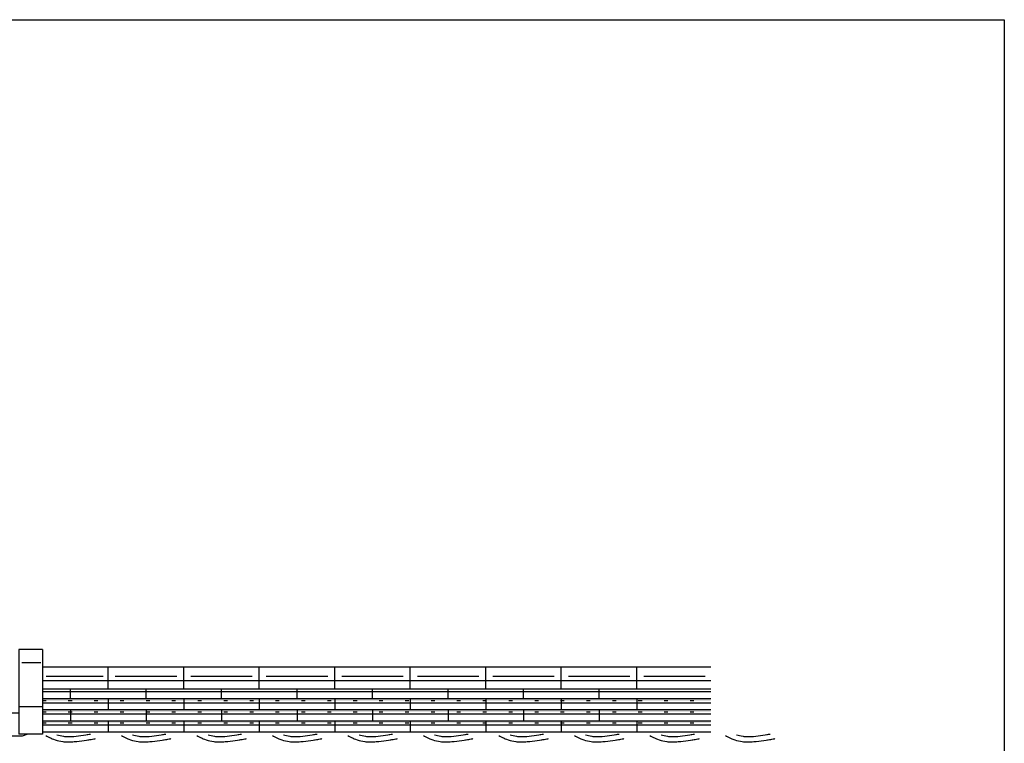
# Model space of a CAD drawing. Extents: x -526 to 8890, y 65 to 5861.
# Drawn here: x 5565 to 8890, y 3418 to 5861 of the extents above; entities that cross this region are included whole.
import ezdxf

# ---------------------------------------------------------------- set-up
doc = ezdxf.new("R2010")
doc.units = 0
doc.header["$LTSCALE"] = 20
doc.header["$MEASUREMENT"] = 0
doc.linetypes.add('DOTTED', pattern=[1.75, 0.25, -1.5])
for name, color, linetype in [('_0-0_', 7, 'CONTINUOUS'), ('_1-d_', 7, 'CONTINUOUS'), ('_1-e_', 7, 'CONTINUOUS')]:
    doc.layers.add(name, color=color, linetype=linetype)

# ---------------------------------------------------------------- blocks, each defined once
blk = doc.blocks.new('-002-KYO6L')
at = {"layer": '_1-d_', "color": 7, "linetype": 'Continuous'}
for p, q in [((1165, 71.4), (1133, 71.4)), ((1133, 71.4), (1133, -43.1)), ((1165, 71.4), (1165, -43.1)), ((1162.7, 53.2), (1137, 53.2)), ((1165, -6.4), (1133, -6.4)), ((1165, -43.1), (1133, -43.1))]:
    blk.add_line(p, q, dxfattribs=at)
at = {"layer": '_1-d_', "color": 250, "linetype": 'Continuous'}
for p, q in [((1036.5, -14.2), (1133, -14.2)), ((1044.5, -45.2), (1138, -45.2)), ((1138, -45.2), (1144.4, -43.1))]:
    blk.add_line(p, q, dxfattribs=at)
blk = doc.blocks.new('-006-KYO6MU1')
at = {"layer": '_1-e_', "color": 250, "linetype": 'Continuous'}
for p, q in [((276.4, 58), (276.4, -56.5)), ((276.4, 34.6), (1179.3, 34.6)), ((365.4, 4.6), (365.4, 34.6)), ((467.4, 4.6), (467.4, 34.6)), ((467.4, 4.6), (467.4, 34.6)), ((569.4, 4.6), (569.4, 34.6)), ((671.4, 4.6), (671.4, 34.6)), ((773.4, 4.6), (773.4, 34.6)), ((875.4, 4.6), (875.4, 34.6)), ((977.4, 4.6), (977.4, 34.6)), ((1079.4, 4.6), (1079.4, 34.6)), ((276.4, 15.8), (1179.3, 15.8)), ((281.4, 21.7), (358.7, 21.7)), ((374.9, 21.7), (457.8, 21.7)), ((476.9, 21.7), (559.8, 21.7)), ((578.9, 21.7), (661.8, 21.7)), ((680.9, 21.7), (763.8, 21.7)), ((782.9, 21.7), (865.8, 21.7)), ((884.9, 21.7), (967.8, 21.7)), ((986.9, 21.7), (1069.8, 21.7)), ((1088.9, 21.7), (1171.8, 21.7)), ((276.4, 4.6), (1179.3, 4.6)), ((276.4, 0.9), (1179.3, 0.9)), ((314.4, -8.4), (314.4, 4.6)), ((416.4, -8.4), (416.4, 4.6)), ((518.4, -8.4), (518.4, 4.6)), ((620.4, -8.4), (620.4, 4.6)), ((722.4, -8.4), (722.4, 4.6)), ((824.4, -8.4), (824.4, 4.6)), ((926.4, -8.4), (926.4, 4.6)), ((1028.4, -8.4), (1028.4, 4.6)), ((276.4, -8.4), (1179.3, -8.4)), ((365.4, -8.4), (365.4, -23.4)), ((467.4, -8.4), (467.4, -23.4)), ((569.4, -8.4), (569.4, -23.4)), ((671.4, -8.4), (671.4, -23.4)), ((773.4, -8.4), (773.4, -23.4)), ((875.4, -8.4), (875.4, -23.4)), ((977.4, -8.4), (977.4, -23.4)), ((1079.4, -8.4), (1079.4, -23.4)), ((276.4, -14.1), (1179.3, -14.1)), ((276.4, -23.4), (1179.3, -23.4)), ((314.4, -23.4), (314.4, -38.4)), ((416.4, -23.4), (416.4, -38.4)), ((518.4, -23.4), (518.4, -38.4)), ((620.4, -23.4), (620.4, -38.4)), ((722.4, -23.4), (722.4, -38.4)), ((824.4, -23.4), (824.4, -38.4)), ((926.4, -23.4), (926.4, -38.4)), ((1028.4, -23.4), (1028.4, -38.4)), ((276.4, -29), (1179.3, -29)), ((276.4, -38.4), (1179.3, -38.4)), ((365.4, -38.4), (365.4, -53.3)), ((467.4, -38.4), (467.4, -53.3)), ((569.4, -38.4), (569.4, -53.3)), ((671.4, -38.4), (671.4, -53.3)), ((773.4, -38.4), (773.4, -53.3)), ((875.4, -38.4), (875.4, -53.3)), ((977.4, -38.4), (977.4, -53.3)), ((1079.4, -38.4), (1079.4, -53.3)), ((276.4, -44), (1179.3, -44)), ((276.4, -53.3), (1179.3, -53.3))]:
    blk.add_line(p, q, dxfattribs=at)
at = {"layer": '_1-e_', "color": 250, "linetype": 'DOTTED'}
for p, q in [((276.4, -11.2), (1179.3, -11.2)), ((276.4, -26.2), (1179.3, -26.2)), ((276.4, -41.1), (1179.3, -41.1))]:
    blk.add_line(p, q, dxfattribs=at)
at = {"layer": '_1-e_', "color": 8, "linetype": 'Continuous'}
for points in [[(276.4, -8.4), (276.4, -11.2), (1179.3, -8.4), (1179.3, -11.2)], [(276.4, -23.4), (276.4, -26.2), (1179.3, -23.4), (1179.3, -26.2)], [(1179.3, -38.4), (276.4, -38.4), (1179.3, -41.1), (276.4, -41.1)]]:
    blk.add_solid(points, dxfattribs=at)

msp = doc.modelspace()

# ---------------------------------------------------------------- linework, layer by layer
at = {"layer": '_0-0_', "color": 7, "linetype": 'Continuous'}
for p, q in [((-526, 5860.5), (8889.9, 5860.5)), ((8889.9, 5860.5), (8889.9, 65)), ((5653.1, 3444), (5656.6, 3442)), ((5656.6, 3442), (5663.4, 3438.3)), ((5663.4, 3438.3), (5670.4, 3434.9)), ((5670.4, 3434.9), (5674.7, 3433)), ((5674.7, 3433), (5678.3, 3431.6)), ((5678.3, 3431.6), (5684.4, 3429.4)), ((5684.4, 3429.4), (5690.7, 3427.5)), ((5690.6, 3446.3), (5695.6, 3444.8)), ((5690.7, 3427.5), (5697, 3425.8)), ((5695.6, 3444.8), (5701.1, 3443.4)), ((5697, 3425.8), (5703.5, 3424.5)), ((5701.1, 3443.4), (5706.7, 3442.2)), ((5706.7, 3442.2), (5712.4, 3441.3)), ((5712.4, 3441.3), (5715.7, 3440.9)), ((5715.7, 3440.9), (5718.2, 3440.7)), ((5718.2, 3440.7), (5722.6, 3440.4)), ((5722.6, 3440.4), (5726.9, 3440.3)), ((5726.9, 3440.3), (5731.3, 3440.3)), ((5731.3, 3440.3), (5735.6, 3440.4)), ((5735.6, 3440.4), (5740, 3440.5)), ((5740, 3440.5), (5742.5, 3440.7)), ((5742.5, 3440.7), (5747.3, 3441)), ((5747.3, 3441), (5755.4, 3441.7)), ((5755.4, 3441.7), (5763.5, 3442.7)), ((5763.5, 3442.7), (5771.6, 3443.7)), ((5765.7, 3424.8), (5774.1, 3425.9)), ((5771.6, 3443.7), (5779.7, 3444.9)), ((5774.1, 3425.9), (5782.4, 3427.1)), ((5779.7, 3444.9), (5787.7, 3446.2)), ((5782.4, 3427.1), (5790.6, 3428.4)), ((5787.7, 3446.2), (5792.4, 3446.9)), ((5790.6, 3428.4), (5795.3, 3429.2)), ((5792.4, 3446.9), (5794.8, 3447.3)), ((5794.8, 3447.3), (5799, 3448)), ((5795.3, 3429.2), (5797.7, 3429.5)), ((5797.7, 3429.5), (5801.9, 3430.2)), ((5799, 3448), (5803.2, 3448.7)), ((5801.9, 3430.2), (5806.1, 3430.9)), ((5803.2, 3448.7), (5803.7, 3448.8)), ((5806.1, 3430.9), (5810.3, 3431.6)), ((5810.3, 3431.6), (5814.5, 3432.3)), ((5814.5, 3432.3), (5818.7, 3433)), ((5818.7, 3433), (5820.3, 3433.3)), ((5908.1, 3444), (5911.6, 3442)), ((5911.6, 3442), (5918.4, 3438.3)), ((5918.4, 3438.3), (5925.4, 3434.9)), ((5925.4, 3434.9), (5929.7, 3433)), ((5929.7, 3433), (5933.3, 3431.6)), ((5933.3, 3431.6), (5939.4, 3429.4)), ((5939.4, 3429.4), (5945.7, 3427.5)), ((5945.6, 3446.3), (5950.6, 3444.8)), ((5945.7, 3427.5), (5952, 3425.8)), ((5950.6, 3444.8), (5956.1, 3443.4)), ((5952, 3425.8), (5958.5, 3424.5)), ((5956.1, 3443.4), (5961.7, 3442.2)), ((5961.7, 3442.2), (5967.4, 3441.3)), ((5967.4, 3441.3), (5970.7, 3440.9)), ((5970.7, 3440.9), (5973.2, 3440.7)), ((5973.2, 3440.7), (5977.6, 3440.4)), ((5977.6, 3440.4), (5981.9, 3440.3)), ((5981.9, 3440.3), (5986.3, 3440.3)), ((5986.3, 3440.3), (5990.6, 3440.4)), ((5990.6, 3440.4), (5995, 3440.5)), ((5995, 3440.5), (5997.5, 3440.7)), ((5997.5, 3440.7), (6002.3, 3441)), ((6002.3, 3441), (6010.4, 3441.7)), ((6010.4, 3441.7), (6018.5, 3442.7)), ((6018.5, 3442.7), (6026.6, 3443.7)), ((6020.7, 3424.8), (6029.1, 3425.9)), ((6026.6, 3443.7), (6034.7, 3444.9)), ((6029.1, 3425.9), (6037.4, 3427.1)), ((6034.7, 3444.9), (6042.7, 3446.2)), ((6037.4, 3427.1), (6045.6, 3428.4)), ((6042.7, 3446.2), (6047.4, 3446.9)), ((6045.6, 3428.4), (6050.3, 3429.2)), ((6047.4, 3446.9), (6049.8, 3447.3)), ((6049.8, 3447.3), (6054, 3448)), ((6050.3, 3429.2), (6052.7, 3429.5)), ((6052.7, 3429.5), (6056.9, 3430.2)), ((6054, 3448), (6058.2, 3448.7)), ((6056.9, 3430.2), (6061.1, 3430.9)), ((6058.2, 3448.7), (6058.7, 3448.8)), ((6061.1, 3430.9), (6065.3, 3431.6)), ((6065.3, 3431.6), (6069.5, 3432.3)), ((6069.5, 3432.3), (6073.7, 3433)), ((6073.7, 3433), (6075.3, 3433.3)), ((6163.1, 3444), (6166.6, 3442)), ((6166.6, 3442), (6173.4, 3438.3)), ((6173.4, 3438.3), (6180.4, 3434.9)), ((6180.4, 3434.9), (6184.7, 3433)), ((6184.7, 3433), (6188.3, 3431.6)), ((6188.3, 3431.6), (6194.4, 3429.4)), ((6194.4, 3429.4), (6200.7, 3427.5)), ((6200.6, 3446.3), (6205.6, 3444.8)), ((6200.7, 3427.5), (6207, 3425.8)), ((6205.6, 3444.8), (6211.1, 3443.4)), ((6207, 3425.8), (6213.5, 3424.5)), ((6211.1, 3443.4), (6216.7, 3442.2)), ((6216.7, 3442.2), (6222.4, 3441.3)), ((6222.4, 3441.3), (6225.7, 3440.9)), ((6225.7, 3440.9), (6228.2, 3440.7)), ((6228.2, 3440.7), (6232.6, 3440.4)), ((6232.6, 3440.4), (6236.9, 3440.3)), ((6236.9, 3440.3), (6241.3, 3440.3)), ((6241.3, 3440.3), (6245.6, 3440.4)), ((6245.6, 3440.4), (6250, 3440.5)), ((6250, 3440.5), (6252.5, 3440.7)), ((6252.5, 3440.7), (6257.3, 3441)), ((6257.3, 3441), (6265.4, 3441.7)), ((6265.4, 3441.7), (6273.5, 3442.7)), ((6273.5, 3442.7), (6281.6, 3443.7)), ((6275.7, 3424.8), (6284.1, 3425.9)), ((6281.6, 3443.7), (6289.7, 3444.9)), ((6284.1, 3425.9), (6292.4, 3427.1)), ((6289.7, 3444.9), (6297.7, 3446.2)), ((6292.4, 3427.1), (6300.6, 3428.4)), ((6297.7, 3446.2), (6302.4, 3446.9)), ((6300.6, 3428.4), (6305.3, 3429.2)), ((6302.4, 3446.9), (6304.8, 3447.3)), ((6304.8, 3447.3), (6309, 3448)), ((6305.3, 3429.2), (6307.7, 3429.5)), ((6307.7, 3429.5), (6311.9, 3430.2)), ((6309, 3448), (6313.2, 3448.7)), ((6311.9, 3430.2), (6316.1, 3430.9)), ((6313.2, 3448.7), (6313.7, 3448.8)), ((6316.1, 3430.9), (6320.3, 3431.6)), ((6320.3, 3431.6), (6324.5, 3432.3)), ((6324.5, 3432.3), (6328.7, 3433)), ((6328.7, 3433), (6330.3, 3433.3)), ((6418.1, 3444), (6421.6, 3442)), ((6421.6, 3442), (6428.4, 3438.3)), ((6428.4, 3438.3), (6435.4, 3434.9)), ((6435.4, 3434.9), (6439.7, 3433)), ((6439.7, 3433), (6443.3, 3431.6)), ((6443.3, 3431.6), (6449.4, 3429.4)), ((6449.4, 3429.4), (6455.7, 3427.5)), ((6455.6, 3446.3), (6460.6, 3444.8)), ((6455.7, 3427.5), (6462, 3425.8)), ((6460.6, 3444.8), (6466.1, 3443.4)), ((6462, 3425.8), (6468.5, 3424.5)), ((6466.1, 3443.4), (6471.7, 3442.2)), ((6471.7, 3442.2), (6477.4, 3441.3)), ((6477.4, 3441.3), (6480.7, 3440.9)), ((6480.7, 3440.9), (6483.2, 3440.7)), ((6483.2, 3440.7), (6487.6, 3440.4)), ((6487.6, 3440.4), (6491.9, 3440.3)), ((6491.9, 3440.3), (6496.3, 3440.3)), ((6496.3, 3440.3), (6500.6, 3440.4)), ((6500.6, 3440.4), (6505, 3440.5)), ((6505, 3440.5), (6507.5, 3440.7)), ((6507.5, 3440.7), (6512.3, 3441)), ((6512.3, 3441), (6520.4, 3441.7)), ((6520.4, 3441.7), (6528.5, 3442.7)), ((6528.5, 3442.7), (6536.6, 3443.7)), ((6530.7, 3424.8), (6539.1, 3425.9)), ((6536.6, 3443.7), (6544.7, 3444.9)), ((6539.1, 3425.9), (6547.4, 3427.1)), ((6544.7, 3444.9), (6552.7, 3446.2)), ((6547.4, 3427.1), (6555.6, 3428.4)), ((6552.7, 3446.2), (6557.4, 3446.9)), ((6555.6, 3428.4), (6560.3, 3429.2)), ((6557.4, 3446.9), (6559.8, 3447.3)), ((6559.8, 3447.3), (6564, 3448)), ((6560.3, 3429.2), (6562.7, 3429.5)), ((6562.7, 3429.5), (6566.9, 3430.2)), ((6564, 3448), (6568.2, 3448.7)), ((6566.9, 3430.2), (6571.1, 3430.9)), ((6568.2, 3448.7), (6568.7, 3448.8)), ((6571.1, 3430.9), (6575.3, 3431.6)), ((6575.3, 3431.6), (6579.5, 3432.3)), ((6579.5, 3432.3), (6583.7, 3433)), ((6583.7, 3433), (6585.3, 3433.3)), ((6673.1, 3444), (6676.6, 3442)), ((6676.6, 3442), (6683.4, 3438.3)), ((6683.4, 3438.3), (6690.4, 3434.9)), ((6690.4, 3434.9), (6694.7, 3433)), ((6694.7, 3433), (6698.3, 3431.6)), ((6698.3, 3431.6), (6704.4, 3429.4)), ((6704.4, 3429.4), (6710.7, 3427.5)), ((6710.6, 3446.3), (6715.6, 3444.8)), ((6710.7, 3427.5), (6717, 3425.8)), ((6715.6, 3444.8), (6721.1, 3443.4)), ((6717, 3425.8), (6723.5, 3424.5)), ((6721.1, 3443.4), (6726.7, 3442.2)), ((6726.7, 3442.2), (6732.4, 3441.3)), ((6732.4, 3441.3), (6735.7, 3440.9)), ((6735.7, 3440.9), (6738.2, 3440.7)), ((6738.2, 3440.7), (6742.6, 3440.4)), ((6742.6, 3440.4), (6746.9, 3440.3)), ((6746.9, 3440.3), (6751.3, 3440.3)), ((6751.3, 3440.3), (6755.6, 3440.4)), ((6755.6, 3440.4), (6760, 3440.5)), ((6760, 3440.5), (6762.5, 3440.7)), ((6762.5, 3440.7), (6767.3, 3441)), ((6767.3, 3441), (6775.4, 3441.7)), ((6775.4, 3441.7), (6783.5, 3442.7)), ((6783.5, 3442.7), (6791.6, 3443.7)), ((6785.7, 3424.8), (6794.1, 3425.9)), ((6791.6, 3443.7), (6799.7, 3444.9)), ((6794.1, 3425.9), (6802.4, 3427.1)), ((6799.7, 3444.9), (6807.7, 3446.2)), ((6802.4, 3427.1), (6810.6, 3428.4)), ((6807.7, 3446.2), (6812.4, 3446.9)), ((6810.6, 3428.4), (6815.3, 3429.2)), ((6812.4, 3446.9), (6814.8, 3447.3)), ((6814.8, 3447.3), (6819, 3448)), ((6815.3, 3429.2), (6817.7, 3429.5)), ((6817.7, 3429.5), (6821.9, 3430.2)), ((6819, 3448), (6823.2, 3448.7)), ((6821.9, 3430.2), (6826.1, 3430.9)), ((6823.2, 3448.7), (6823.7, 3448.8)), ((6826.1, 3430.9), (6830.3, 3431.6)), ((6830.3, 3431.6), (6834.5, 3432.3)), ((6834.5, 3432.3), (6838.7, 3433)), ((6838.7, 3433), (6840.3, 3433.3)), ((6928.1, 3444), (6931.6, 3442)), ((6931.6, 3442), (6938.4, 3438.3)), ((6938.4, 3438.3), (6945.4, 3434.9)), ((6945.4, 3434.9), (6949.7, 3433)), ((6949.7, 3433), (6953.3, 3431.6)), ((6953.3, 3431.6), (6959.4, 3429.4)), ((6959.4, 3429.4), (6965.7, 3427.5)), ((6965.6, 3446.3), (6970.6, 3444.8)), ((6965.7, 3427.5), (6972, 3425.8)), ((6970.6, 3444.8), (6976.1, 3443.4)), ((6972, 3425.8), (6978.5, 3424.5)), ((6976.1, 3443.4), (6981.7, 3442.2)), ((6981.7, 3442.2), (6987.4, 3441.3)), ((6987.4, 3441.3), (6990.7, 3440.9)), ((6990.7, 3440.9), (6993.2, 3440.7)), ((6993.2, 3440.7), (6997.6, 3440.4)), ((6997.6, 3440.4), (7001.9, 3440.3)), ((7001.9, 3440.3), (7006.3, 3440.3)), ((7006.3, 3440.3), (7010.6, 3440.4)), ((7010.6, 3440.4), (7015, 3440.5)), ((7015, 3440.5), (7017.5, 3440.7)), ((7017.5, 3440.7), (7022.3, 3441)), ((7022.3, 3441), (7030.4, 3441.7)), ((7030.4, 3441.7), (7038.5, 3442.7)), ((7038.5, 3442.7), (7046.6, 3443.7)), ((7040.7, 3424.8), (7049.1, 3425.9)), ((7046.6, 3443.7), (7054.7, 3444.9)), ((7049.1, 3425.9), (7057.4, 3427.1)), ((7054.7, 3444.9), (7062.7, 3446.2)), ((7057.4, 3427.1), (7065.6, 3428.4)), ((7062.7, 3446.2), (7067.4, 3446.9)), ((7065.6, 3428.4), (7070.3, 3429.2)), ((7067.4, 3446.9), (7069.8, 3447.3)), ((7069.8, 3447.3), (7074, 3448)), ((7070.3, 3429.2), (7072.7, 3429.5)), ((7072.7, 3429.5), (7076.9, 3430.2)), ((7074, 3448), (7078.2, 3448.7)), ((7076.9, 3430.2), (7081.1, 3430.9)), ((7078.2, 3448.7), (7078.7, 3448.8)), ((7081.1, 3430.9), (7085.3, 3431.6)), ((7085.3, 3431.6), (7089.5, 3432.3)), ((7089.5, 3432.3), (7093.7, 3433)), ((7093.7, 3433), (7095.3, 3433.3)), ((7183.1, 3444), (7186.6, 3442)), ((7186.6, 3442), (7193.4, 3438.3)), ((7193.4, 3438.3), (7200.4, 3434.9)), ((7200.4, 3434.9), (7204.7, 3433)), ((7204.7, 3433), (7208.3, 3431.6)), ((7208.3, 3431.6), (7214.4, 3429.4)), ((7214.4, 3429.4), (7220.7, 3427.5)), ((7220.6, 3446.3), (7225.6, 3444.8)), ((7220.7, 3427.5), (7227, 3425.8)), ((7225.6, 3444.8), (7231.1, 3443.4)), ((7227, 3425.8), (7233.5, 3424.5)), ((7231.1, 3443.4), (7236.7, 3442.2)), ((7236.7, 3442.2), (7242.4, 3441.3)), ((7242.4, 3441.3), (7245.7, 3440.9)), ((7245.7, 3440.9), (7248.2, 3440.7)), ((7248.2, 3440.7), (7252.6, 3440.4)), ((7252.6, 3440.4), (7256.9, 3440.3)), ((7256.9, 3440.3), (7261.3, 3440.3)), ((7261.3, 3440.3), (7265.6, 3440.4)), ((7265.6, 3440.4), (7270, 3440.5)), ((7270, 3440.5), (7272.5, 3440.7)), ((7272.5, 3440.7), (7277.3, 3441)), ((7277.3, 3441), (7285.4, 3441.7)), ((7285.4, 3441.7), (7293.5, 3442.7)), ((7293.5, 3442.7), (7301.6, 3443.7)), ((7295.7, 3424.8), (7304.1, 3425.9)), ((7301.6, 3443.7), (7309.7, 3444.9)), ((7304.1, 3425.9), (7312.4, 3427.1)), ((7309.7, 3444.9), (7317.7, 3446.2)), ((7312.4, 3427.1), (7320.6, 3428.4)), ((7317.7, 3446.2), (7322.4, 3446.9)), ((7320.6, 3428.4), (7325.3, 3429.2)), ((7322.4, 3446.9), (7324.8, 3447.3)), ((7324.8, 3447.3), (7329, 3448)), ((7325.3, 3429.2), (7327.7, 3429.5)), ((7327.7, 3429.5), (7331.9, 3430.2)), ((7329, 3448), (7333.2, 3448.7)), ((7331.9, 3430.2), (7336.1, 3430.9)), ((7333.2, 3448.7), (7333.7, 3448.8)), ((7336.1, 3430.9), (7340.3, 3431.6)), ((7340.3, 3431.6), (7344.5, 3432.3)), ((7344.5, 3432.3), (7348.7, 3433)), ((7348.7, 3433), (7350.3, 3433.3)), ((7438.1, 3444), (7441.6, 3442)), ((7441.6, 3442), (7448.4, 3438.3)), ((7448.4, 3438.3), (7455.4, 3434.9)), ((7455.4, 3434.9), (7459.7, 3433)), ((7459.7, 3433), (7463.3, 3431.6)), ((7463.3, 3431.6), (7469.4, 3429.4)), ((7469.4, 3429.4), (7475.7, 3427.5)), ((7475.6, 3446.3), (7480.6, 3444.8)), ((7475.7, 3427.5), (7482, 3425.8)), ((7480.6, 3444.8), (7486.1, 3443.4)), ((7482, 3425.8), (7488.5, 3424.5)), ((7486.1, 3443.4), (7491.7, 3442.2)), ((7491.7, 3442.2), (7497.4, 3441.3)), ((7497.4, 3441.3), (7500.7, 3440.9)), ((7500.7, 3440.9), (7503.2, 3440.7)), ((7503.2, 3440.7), (7507.6, 3440.4)), ((7507.6, 3440.4), (7511.9, 3440.3)), ((7511.9, 3440.3), (7516.3, 3440.3)), ((7516.3, 3440.3), (7520.6, 3440.4)), ((7520.6, 3440.4), (7525, 3440.5)), ((7525, 3440.5), (7527.5, 3440.7)), ((7527.5, 3440.7), (7532.3, 3441)), ((7532.3, 3441), (7540.4, 3441.7)), ((7540.4, 3441.7), (7548.5, 3442.7)), ((7548.5, 3442.7), (7556.6, 3443.7)), ((7550.7, 3424.8), (7559.1, 3425.9)), ((7556.6, 3443.7), (7564.7, 3444.9)), ((7559.1, 3425.9), (7567.4, 3427.1)), ((7564.7, 3444.9), (7572.7, 3446.2)), ((7567.4, 3427.1), (7575.6, 3428.4)), ((7572.7, 3446.2), (7577.4, 3446.9)), ((7575.6, 3428.4), (7580.3, 3429.2)), ((7577.4, 3446.9), (7579.8, 3447.3)), ((7579.8, 3447.3), (7584, 3448)), ((7580.3, 3429.2), (7582.7, 3429.5)), ((7582.7, 3429.5), (7586.9, 3430.2)), ((7584, 3448), (7588.2, 3448.7)), ((7586.9, 3430.2), (7591.1, 3430.9)), ((7588.2, 3448.7), (7588.7, 3448.8)), ((7591.1, 3430.9), (7595.3, 3431.6)), ((7595.3, 3431.6), (7599.5, 3432.3)), ((7599.5, 3432.3), (7603.7, 3433)), ((7603.7, 3433), (7605.3, 3433.3)), ((7693.1, 3444), (7696.6, 3442)), ((7696.6, 3442), (7703.4, 3438.3)), ((7703.4, 3438.3), (7710.4, 3434.9)), ((7710.4, 3434.9), (7714.7, 3433)), ((7714.7, 3433), (7718.3, 3431.6)), ((7718.3, 3431.6), (7724.4, 3429.4)), ((7724.4, 3429.4), (7730.7, 3427.5)), ((7730.6, 3446.3), (7735.6, 3444.8)), ((7730.7, 3427.5), (7737, 3425.8)), ((7735.6, 3444.8), (7741.1, 3443.4)), ((7737, 3425.8), (7743.5, 3424.5)), ((7741.1, 3443.4), (7746.7, 3442.2)), ((7746.7, 3442.2), (7752.4, 3441.3)), ((7752.4, 3441.3), (7755.7, 3440.9)), ((7755.7, 3440.9), (7758.2, 3440.7)), ((7758.2, 3440.7), (7762.6, 3440.4)), ((7762.6, 3440.4), (7766.9, 3440.3)), ((7766.9, 3440.3), (7771.3, 3440.3)), ((7771.3, 3440.3), (7775.6, 3440.4)), ((7775.6, 3440.4), (7780, 3440.5)), ((7780, 3440.5), (7782.5, 3440.7)), ((7782.5, 3440.7), (7787.3, 3441)), ((7787.3, 3441), (7795.4, 3441.7)), ((7795.4, 3441.7), (7803.5, 3442.7)), ((7803.5, 3442.7), (7811.6, 3443.7)), ((7805.7, 3424.8), (7814.1, 3425.9)), ((7811.6, 3443.7), (7819.7, 3444.9)), ((7814.1, 3425.9), (7822.4, 3427.1)), ((7819.7, 3444.9), (7827.7, 3446.2)), ((7822.4, 3427.1), (7830.6, 3428.4)), ((7827.7, 3446.2), (7832.4, 3446.9)), ((7830.6, 3428.4), (7835.3, 3429.2)), ((7832.4, 3446.9), (7834.8, 3447.3)), ((7834.8, 3447.3), (7839, 3448)), ((7835.3, 3429.2), (7837.7, 3429.5)), ((7837.7, 3429.5), (7841.9, 3430.2)), ((7839, 3448), (7843.2, 3448.7)), ((7841.9, 3430.2), (7846.1, 3430.9)), ((7843.2, 3448.7), (7843.7, 3448.8)), ((7846.1, 3430.9), (7850.3, 3431.6)), ((7850.3, 3431.6), (7854.5, 3432.3)), ((7854.5, 3432.3), (7858.7, 3433)), ((7858.7, 3433), (7860.3, 3433.3)), ((7948.1, 3444), (7951.6, 3442)), ((7951.6, 3442), (7958.4, 3438.3)), ((7958.4, 3438.3), (7965.4, 3434.9)), ((7965.4, 3434.9), (7969.7, 3433)), ((7969.7, 3433), (7973.3, 3431.6)), ((7973.3, 3431.6), (7979.4, 3429.4)), ((7979.4, 3429.4), (7985.7, 3427.5)), ((7985.6, 3446.3), (7990.6, 3444.8)), ((7985.7, 3427.5), (7992, 3425.8)), ((7990.6, 3444.8), (7996.1, 3443.4)), ((7992, 3425.8), (7998.5, 3424.5)), ((7996.1, 3443.4), (8001.7, 3442.2)), ((8001.7, 3442.2), (8007.4, 3441.3)), ((8007.4, 3441.3), (8010.7, 3440.9)), ((8010.7, 3440.9), (8013.2, 3440.7)), ((8013.2, 3440.7), (8017.6, 3440.4)), ((8017.6, 3440.4), (8021.9, 3440.3)), ((8021.9, 3440.3), (8026.3, 3440.3)), ((8026.3, 3440.3), (8030.6, 3440.4)), ((8030.6, 3440.4), (8035, 3440.5)), ((8035, 3440.5), (8037.5, 3440.7)), ((8037.5, 3440.7), (8042.3, 3441)), ((8042.3, 3441), (8050.4, 3441.7)), ((8050.4, 3441.7), (8058.5, 3442.7)), ((8058.5, 3442.7), (8066.6, 3443.7)), ((8060.7, 3424.8), (8069.1, 3425.9)), ((8066.6, 3443.7), (8074.7, 3444.9)), ((8069.1, 3425.9), (8077.4, 3427.1)), ((8074.7, 3444.9), (8082.7, 3446.2)), ((8077.4, 3427.1), (8085.6, 3428.4)), ((8082.7, 3446.2), (8087.4, 3446.9)), ((8085.6, 3428.4), (8090.3, 3429.2)), ((8087.4, 3446.9), (8089.8, 3447.3)), ((8089.8, 3447.3), (8094, 3448)), ((8090.3, 3429.2), (8092.7, 3429.5)), ((8092.7, 3429.5), (8096.9, 3430.2)), ((8094, 3448), (8098.2, 3448.7)), ((8096.9, 3430.2), (8101.1, 3430.9)), ((8098.2, 3448.7), (8098.7, 3448.8)), ((8101.1, 3430.9), (8105.3, 3431.6)), ((8105.3, 3431.6), (8109.5, 3432.3)), ((8109.5, 3432.3), (8113.7, 3433)), ((8113.7, 3433), (8115.3, 3433.3)), ((5703.5, 3424.5), (5709.9, 3423.5)), ((5709.9, 3423.5), (5713.8, 3423)), ((5713.8, 3423), (5716.8, 3422.8)), ((5716.8, 3422.8), (5721.7, 3422.4)), ((5721.7, 3422.4), (5726.6, 3422.3)), ((5726.6, 3422.3), (5731.4, 3422.3)), ((5731.4, 3422.3), (5736.2, 3422.4)), ((5736.2, 3422.4), (5740.9, 3422.6)), ((5740.9, 3422.6), (5743.7, 3422.7)), ((5743.7, 3422.7), (5748.7, 3423.1)), ((5748.7, 3423.1), (5757.2, 3423.8)), ((5757.2, 3423.8), (5765.7, 3424.8)), ((5958.5, 3424.5), (5964.9, 3423.5)), ((5964.9, 3423.5), (5968.8, 3423)), ((5968.8, 3423), (5971.8, 3422.8)), ((5971.8, 3422.8), (5976.7, 3422.4)), ((5976.7, 3422.4), (5981.6, 3422.3)), ((5981.6, 3422.3), (5986.4, 3422.3)), ((5986.4, 3422.3), (5991.2, 3422.4)), ((5991.2, 3422.4), (5995.9, 3422.6)), ((5995.9, 3422.6), (5998.7, 3422.7)), ((5998.7, 3422.7), (6003.7, 3423.1)), ((6003.7, 3423.1), (6012.2, 3423.8)), ((6012.2, 3423.8), (6020.7, 3424.8)), ((6213.5, 3424.5), (6219.9, 3423.5)), ((6219.9, 3423.5), (6223.8, 3423)), ((6223.8, 3423), (6226.8, 3422.8)), ((6226.8, 3422.8), (6231.7, 3422.4)), ((6231.7, 3422.4), (6236.6, 3422.3)), ((6236.6, 3422.3), (6241.4, 3422.3)), ((6241.4, 3422.3), (6246.2, 3422.4)), ((6246.2, 3422.4), (6250.9, 3422.6)), ((6250.9, 3422.6), (6253.7, 3422.7)), ((6253.7, 3422.7), (6258.7, 3423.1)), ((6258.7, 3423.1), (6267.2, 3423.8)), ((6267.2, 3423.8), (6275.7, 3424.8)), ((6468.5, 3424.5), (6474.9, 3423.5)), ((6474.9, 3423.5), (6478.8, 3423)), ((6478.8, 3423), (6481.8, 3422.8)), ((6481.8, 3422.8), (6486.7, 3422.4)), ((6486.7, 3422.4), (6491.6, 3422.3)), ((6491.6, 3422.3), (6496.4, 3422.3)), ((6496.4, 3422.3), (6501.2, 3422.4)), ((6501.2, 3422.4), (6505.9, 3422.6)), ((6505.9, 3422.6), (6508.7, 3422.7)), ((6508.7, 3422.7), (6513.7, 3423.1)), ((6513.7, 3423.1), (6522.2, 3423.8)), ((6522.2, 3423.8), (6530.7, 3424.8)), ((6723.5, 3424.5), (6729.9, 3423.5)), ((6729.9, 3423.5), (6733.8, 3423)), ((6733.8, 3423), (6736.8, 3422.8)), ((6736.8, 3422.8), (6741.7, 3422.4)), ((6741.7, 3422.4), (6746.6, 3422.3)), ((6746.6, 3422.3), (6751.4, 3422.3)), ((6751.4, 3422.3), (6756.2, 3422.4)), ((6756.2, 3422.4), (6760.9, 3422.6)), ((6760.9, 3422.6), (6763.7, 3422.7)), ((6763.7, 3422.7), (6768.7, 3423.1)), ((6768.7, 3423.1), (6777.2, 3423.8)), ((6777.2, 3423.8), (6785.7, 3424.8)), ((6978.5, 3424.5), (6984.9, 3423.5)), ((6984.9, 3423.5), (6988.8, 3423)), ((6988.8, 3423), (6991.8, 3422.8)), ((6991.8, 3422.8), (6996.7, 3422.4)), ((6996.7, 3422.4), (7001.6, 3422.3)), ((7001.6, 3422.3), (7006.4, 3422.3)), ((7006.4, 3422.3), (7011.2, 3422.4)), ((7011.2, 3422.4), (7015.9, 3422.6)), ((7015.9, 3422.6), (7018.7, 3422.7)), ((7018.7, 3422.7), (7023.7, 3423.1)), ((7023.7, 3423.1), (7032.2, 3423.8)), ((7032.2, 3423.8), (7040.7, 3424.8)), ((7233.5, 3424.5), (7239.9, 3423.5)), ((7239.9, 3423.5), (7243.8, 3423)), ((7243.8, 3423), (7246.8, 3422.8)), ((7246.8, 3422.8), (7251.7, 3422.4)), ((7251.7, 3422.4), (7256.6, 3422.3)), ((7256.6, 3422.3), (7261.4, 3422.3)), ((7261.4, 3422.3), (7266.2, 3422.4)), ((7266.2, 3422.4), (7270.9, 3422.6)), ((7270.9, 3422.6), (7273.7, 3422.7)), ((7273.7, 3422.7), (7278.7, 3423.1)), ((7278.7, 3423.1), (7287.2, 3423.8)), ((7287.2, 3423.8), (7295.7, 3424.8)), ((7488.5, 3424.5), (7494.9, 3423.5)), ((7494.9, 3423.5), (7498.8, 3423)), ((7498.8, 3423), (7501.8, 3422.8)), ((7501.8, 3422.8), (7506.7, 3422.4)), ((7506.7, 3422.4), (7511.6, 3422.3)), ((7511.6, 3422.3), (7516.4, 3422.3)), ((7516.4, 3422.3), (7521.2, 3422.4)), ((7521.2, 3422.4), (7525.9, 3422.6)), ((7525.9, 3422.6), (7528.7, 3422.7)), ((7528.7, 3422.7), (7533.7, 3423.1)), ((7533.7, 3423.1), (7542.2, 3423.8)), ((7542.2, 3423.8), (7550.7, 3424.8)), ((7743.5, 3424.5), (7749.9, 3423.5)), ((7749.9, 3423.5), (7753.8, 3423)), ((7753.8, 3423), (7756.8, 3422.8)), ((7756.8, 3422.8), (7761.7, 3422.4)), ((7761.7, 3422.4), (7766.6, 3422.3)), ((7766.6, 3422.3), (7771.4, 3422.3)), ((7771.4, 3422.3), (7776.2, 3422.4)), ((7776.2, 3422.4), (7780.9, 3422.6)), ((7780.9, 3422.6), (7783.7, 3422.7)), ((7783.7, 3422.7), (7788.7, 3423.1)), ((7788.7, 3423.1), (7797.2, 3423.8)), ((7797.2, 3423.8), (7805.7, 3424.8)), ((7998.5, 3424.5), (8004.9, 3423.5)), ((8004.9, 3423.5), (8008.8, 3423)), ((8008.8, 3423), (8011.8, 3422.8)), ((8011.8, 3422.8), (8016.7, 3422.4)), ((8016.7, 3422.4), (8021.6, 3422.3)), ((8021.6, 3422.3), (8026.4, 3422.3)), ((8026.4, 3422.3), (8031.2, 3422.4)), ((8031.2, 3422.4), (8035.9, 3422.6)), ((8035.9, 3422.6), (8038.7, 3422.7)), ((8038.7, 3422.7), (8043.7, 3423.1)), ((8043.7, 3423.1), (8052.2, 3423.8)), ((8052.2, 3423.8), (8060.7, 3424.8))]:
    msp.add_line(p, q, dxfattribs=at)

# ---------------------------------------------------------------- block references
at = {"layer": '_0-0_', "xscale": 2.5, "yscale": 2.5}
for name, p in [('-002-KYO6L', (2728.8, 3556.2)), ('-006-KYO6MU1', (4950.3, 3589.7))]:
    msp.add_blockref(name, p, dxfattribs=at)

doc.saveas('drawing.dxf')
